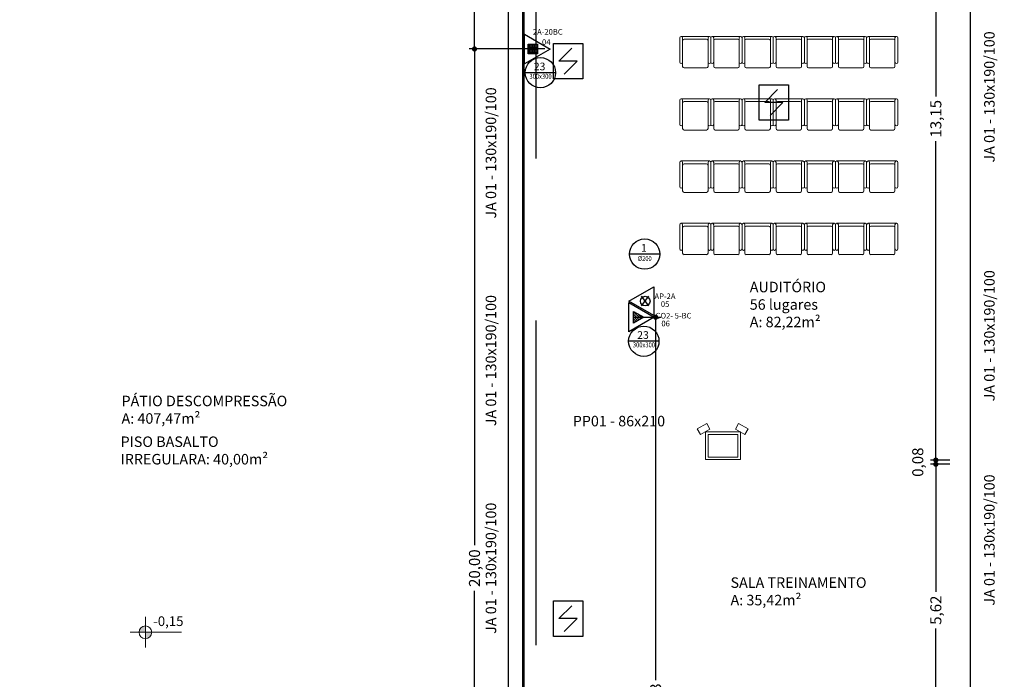
# Model space of a CAD drawing. Units: metres. Extents: x -296 to 1948, y -376 to 464.
# Drawn here: x 462 to 481, y 49 to 61 of the extents above; entities that cross this region are included whole.
import ezdxf
from ezdxf.enums import TextEntityAlignment as Align

# ---------------------------------------------------------------- set-up
doc = ezdxf.new("R2010")
doc.units = ezdxf.units.M
doc.linetypes.add('DASHDOT', pattern=[25.4, 12.7, -6.35, 0, -6.35])
doc.linetypes.add('HIDDEN2', pattern=[0.1875, 0.125, -0.0625])
for name, color, linetype in [('COTAS', 1, 'Continuous'), ('DETECTOR FUMAÇA', 4, 'Continuous'), ('EXTINTORES', 20, 'Continuous'), ('ILUMINAÇÃO EMERG', 153, 'Continuous'), ('MANGUEIRA', 7, 'Continuous'), ('SINALIZAÇÃO-2', 2, 'Continuous')]:
    doc.layers.add(name, color=color, linetype=linetype)
for name, color, linetype, lineweight in [('HIDRANTE', 1, 'Continuous', 9), ('mobiliario', 44, 'Continuous', 9), ('PAREDE EM 3D', 6, 'Continuous', 9), ('texto', 33, 'Continuous', 20)]:
    doc.layers.add(name, color=color, linetype=linetype, lineweight=lineweight)
doc.styles.add('REGUA80', font='times.ttf')
doc.styles.add('RomanS', font='arial.ttf')
doc.dimstyles.new('1pra100', dxfattribs={"dimtxt": 0.2125, "dimasz": 0.1, "dimexe": 0.1, "dimexo": 0.1, "dimgap": 0.08, "dimtad": 0, "dimzin": 0, "dimtxsty": 'RomanS', "dimblk": 'DOT', "dimcen": 0.18, "dimclrd": 256, "dimclre": 256, "dimclrt": 1, "dimadec": 0, "dimazin": 0, "dimtfac": 1, "dimtofl": 0, "dimtmove": 2, "dimatfit": 3, "dimldrblk": 'DOT', "dimfxl": 1, "dimtolj": 1, "dimtzin": 0, "dimlwe": -1, "dimarcsym": 0})

# ---------------------------------------------------------------- blocks, each defined once
blk = doc.blocks.new('_Dot')
at = {"color": 0, "lineweight": -2}
blk.add_line((-0.5, 0), (-1, 0), dxfattribs=at)
at = {"color": 0, "const_width": 0.5}
blk.add_lwpolyline([(-0.25, 0, 1), (0.25, 0, 1)], format="xyb", close=True, dxfattribs=at)
blk = doc.blocks.new('*D415')
at = {"layer": 'COTAS', "transparency": 16777216}
for p, q in [((480.356, 66.156), (479.988, 66.156)), ((480.356, 53.006), (479.988, 53.006))]:
    blk.add_line(p, q, dxfattribs=at)
at = {"layer": 'COTAS', "lineweight": -2, "transparency": 16777216}
for p, q in [((480.088, 66.056), (480.088, 60.01)), ((480.088, 53.106), (480.088, 59.151))]:
    blk.add_line(p, q, dxfattribs=at)
at = {"layer": 'DefPoints', "color": 0, "transparency": 16777216}
for p in [(480.456, 66.156), (480.088, 53.006), (480.456, 53.006)]:
    blk.add_point(p, dxfattribs=at)
at = {"layer": 'COTAS', "lineweight": -2, "transparency": 16777216, "xscale": 0.1, "yscale": 0.1, "zscale": 0.1}
for p, rotation in [((480.088, 66.156), 90), ((480.088, 53.006), 270)]:
    blk.add_blockref('_Dot', p, dxfattribs=dict(at, rotation=rotation))
at = {"layer": 'COTAS', "color": 1, "transparency": 16777216, "insert": (480.088, 59.581), "char_height": 0.2125, "attachment_point": 5, "rotation": 90, "style": 'RomanS'}
blk.add_mtext('\\A1;13,15', dxfattribs=at)
blk = doc.blocks.new('*D416')
at = {"layer": 'COTAS', "lineweight": -2, "transparency": 16777216}
for p, q in [((480.088, 53.106), (480.088, 53.206)), ((480.088, 52.826), (480.088, 52.726))]:
    blk.add_line(p, q, dxfattribs=at)
at = {"layer": 'COTAS', "transparency": 16777216}
for p, q in [((480.356, 53.006), (479.988, 53.006)), ((480.356, 52.926), (479.988, 52.926))]:
    blk.add_line(p, q, dxfattribs=at)
at = {"layer": 'DefPoints', "color": 0, "transparency": 16777216}
for p in [(480.088, 52.926), (480.456, 53.006), (480.456, 52.926)]:
    blk.add_point(p, dxfattribs=at)
at = {"layer": 'COTAS', "lineweight": -2, "transparency": 16777216, "xscale": 0.1, "yscale": 0.1, "zscale": 0.1}
for p, rotation in [((480.088, 53.006), 270), ((480.088, 52.926), 90)]:
    blk.add_blockref('_Dot', p, dxfattribs=dict(at, rotation=rotation))
at = {"layer": 'COTAS', "color": 1, "transparency": 16777216, "insert": (479.74, 52.966), "char_height": 0.2125, "attachment_point": 5, "rotation": 90, "style": 'RomanS'}
blk.add_mtext('\\A1;0,08', dxfattribs=at)
blk = doc.blocks.new('*D417')
at = {"layer": 'COTAS', "transparency": 16777216}
for p, q in [((480.356, 52.926), (479.988, 52.926)), ((480.356, 47.304), (479.988, 47.304))]:
    blk.add_line(p, q, dxfattribs=at)
at = {"layer": 'COTAS', "lineweight": -2, "transparency": 16777216}
for p, q in [((480.088, 52.826), (480.088, 50.47)), ((480.088, 47.404), (480.088, 49.76))]:
    blk.add_line(p, q, dxfattribs=at)
at = {"layer": 'DefPoints', "color": 0, "transparency": 16777216}
for p in [(480.456, 52.926), (480.088, 47.304), (480.456, 47.304)]:
    blk.add_point(p, dxfattribs=at)
at = {"layer": 'COTAS', "lineweight": -2, "transparency": 16777216, "xscale": 0.1, "yscale": 0.1, "zscale": 0.1}
for p, rotation in [((480.088, 52.926), 90), ((480.088, 47.304), 270)]:
    blk.add_blockref('_Dot', p, dxfattribs=dict(at, rotation=rotation))
at = {"layer": 'COTAS', "color": 1, "transparency": 16777216, "insert": (480.088, 50.115), "char_height": 0.2125, "attachment_point": 5, "rotation": 90, "style": 'RomanS'}
blk.add_mtext('\\A1;5,62', dxfattribs=at)
blk = doc.blocks.new('*D442')
at = {"layer": 'COTAS', "transparency": 16777216}
for p, q in [((474.276, 55.758), (474.793, 55.758)), ((474.409, 40.925), (474.793, 40.925))]:
    blk.add_line(p, q, dxfattribs=at)
at = {"layer": 'COTAS', "lineweight": -2, "transparency": 16777216}
for p, q in [((474.693, 55.658), (474.693, 48.77)), ((474.693, 41.025), (474.693, 47.913))]:
    blk.add_line(p, q, dxfattribs=at)
at = {"layer": 'DefPoints', "color": 0, "transparency": 16777216}
for p in [(474.176, 55.758), (474.693, 55.758), (474.309, 40.925)]:
    blk.add_point(p, dxfattribs=at)
at = {"layer": 'COTAS', "lineweight": -2, "transparency": 16777216, "xscale": 0.1, "yscale": 0.1, "zscale": 0.1}
for p, rotation in [((474.693, 55.758), 90), ((474.693, 40.925), 270)]:
    blk.add_blockref('_Dot', p, dxfattribs=dict(at, rotation=rotation))
at = {"layer": 'COTAS', "color": 1, "transparency": 16777216, "insert": (474.693, 48.342), "char_height": 0.2125, "attachment_point": 5, "rotation": 90, "style": 'RomanS'}
blk.add_mtext('\\A1;14,83', dxfattribs=at)
blk = doc.blocks.new('*D443')
at = {"layer": 'COTAS', "transparency": 16777216}
for p, q in [((472.559, 60.925), (471.105, 60.925)), ((472.559, 40.925), (471.105, 40.925))]:
    blk.add_line(p, q, dxfattribs=at)
at = {"layer": 'COTAS', "lineweight": -2, "transparency": 16777216}
for p, q in [((471.205, 60.825), (471.205, 51.365)), ((471.205, 41.025), (471.205, 50.485))]:
    blk.add_line(p, q, dxfattribs=at)
at = {"layer": 'DefPoints', "color": 0, "transparency": 16777216}
for p in [(471.205, 60.925), (472.659, 60.925), (472.659, 40.925)]:
    blk.add_point(p, dxfattribs=at)
at = {"layer": 'COTAS', "lineweight": -2, "transparency": 16777216, "xscale": 0.1, "yscale": 0.1, "zscale": 0.1}
for p, rotation in [((471.205, 60.925), 90), ((471.205, 40.925), 270)]:
    blk.add_blockref('_Dot', p, dxfattribs=dict(at, rotation=rotation))
at = {"layer": 'COTAS', "color": 1, "transparency": 16777216, "insert": (471.205, 50.925), "char_height": 0.2125, "attachment_point": 5, "rotation": 90, "style": 'RomanS'}
blk.add_mtext('\\A1;20,00', dxfattribs=at)
blk = doc.blocks.new('*D445')
at = {"layer": 'COTAS', "transparency": 16777216}
for p, q in [((471.325, 66.456), (471.105, 66.456)), ((472.056, 60.925), (471.105, 60.925))]:
    blk.add_line(p, q, dxfattribs=at)
at = {"layer": 'COTAS', "lineweight": -2, "transparency": 16777216}
for p, q in [((471.205, 66.356), (471.205, 64.046)), ((471.205, 61.025), (471.205, 63.334))]:
    blk.add_line(p, q, dxfattribs=at)
at = {"layer": 'DefPoints', "color": 0, "transparency": 16777216}
for p in [(471.425, 66.456), (471.205, 60.925), (472.156, 60.925)]:
    blk.add_point(p, dxfattribs=at)
at = {"layer": 'COTAS', "lineweight": -2, "transparency": 16777216, "xscale": 0.1, "yscale": 0.1, "zscale": 0.1}
for p, rotation in [((471.205, 66.456), 90), ((471.205, 60.925), 270)]:
    blk.add_blockref('_Dot', p, dxfattribs=dict(at, rotation=rotation))
at = {"layer": 'COTAS', "color": 1, "transparency": 16777216, "insert": (471.205, 63.69), "char_height": 0.2125, "attachment_point": 5, "rotation": 90, "style": 'RomanS'}
blk.add_mtext('\\A1;5,53', dxfattribs=at)

msp = doc.modelspace()

# ---------------------------------------------------------------- hatches: boundary and pattern name
at = {"layer": 'PAREDE EM 3D'}
h = msp.add_hatch(color=2, dxfattribs=at)
h.paths.add_polyline_path([(464.8684, 49.8134, 0.4142136), (464.7455, 49.6905), (464.8684, 49.6905)])
h.paths.add_polyline_path([(464.9913, 49.6905), (464.8684, 49.6905), (464.8684, 49.5676, 0.4142136)])

# ---------------------------------------------------------------- linework, layer by layer
at = {"linetype": 'Continuous'}
for points in [[(457.2813, 66.1557), (471.8563, 66.1557), (471.8563, 35.8557), (458.0813, 35.8557), (458.0813, 52.9557), (459.5313, 52.9557), (459.5313, 62.0557), (457.2813, 62.0557), (457.2813, 66.1557)], [(487.1563, 22.1057), (480.7563, 22.1057), (480.7563, 65.2057), (484.4563, 65.2057)]]:
    msp.add_lwpolyline(points, dxfattribs=at)
at = {"layer": 'DETECTOR FUMAÇA', "color": 10, "linetype": 'Continuous'}
for p, q in [((473.0793, 60.9409), (472.8302, 60.6917)), ((473.1825, 60.6917), (472.8302, 60.6917)), ((473.1825, 60.6917), (472.9334, 60.4426)), ((477.0416, 60.1438), (476.7925, 59.8946)), ((477.1448, 59.8946), (476.7925, 59.8946)), ((477.1448, 59.8946), (476.8957, 59.6455)), ((473.0793, 50.2014), (472.8302, 49.9522)), ((473.1825, 49.9522), (472.8302, 49.9522)), ((473.1825, 49.9522), (472.9334, 49.7031))]:
    msp.add_line(p, q, dxfattribs=at)
for points in [[(472.7232, 61.0325), (473.2895, 61.0325), (473.2895, 60.3509), (472.7232, 60.3509)], [(476.6855, 60.2354), (477.2518, 60.2354), (477.2518, 59.5538), (476.6855, 59.5538)], [(472.7232, 50.293), (473.2895, 50.293), (473.2895, 49.6115), (472.7232, 49.6115)]]:
    msp.add_lwpolyline(points, close=True, dxfattribs=at)
at = {"layer": 'EXTINTORES', "color": 10}
for p, q in [((472.1678, 60.6412), (472.1678, 61.2082)), ((472.1678, 61.2082), (472.6589, 60.9247)), ((472.6589, 60.9247), (472.1678, 60.6412)), ((472.2388, 60.8348), (472.2388, 61.0178)), ((472.2388, 61.0178), (472.4197, 61.0178)), ((472.4197, 61.0178), (472.4197, 60.8348)), ((472.4197, 60.8348), (472.2388, 60.8348)), ((472.766, 60.4686), (472.1819, 60.4686)), ((474.1743, 56.0681), (474.6555, 56.3459)), ((474.6555, 56.3459), (474.6555, 55.7902)), ((474.5614, 55.9755), (474.4225, 56.1607)), ((474.4225, 55.9755), (474.5614, 56.1607)), ((474.6555, 55.7902), (474.1743, 56.0681)), ((474.1758, 56.0418), (474.6669, 55.7583)), ((474.1758, 55.4748), (474.1758, 56.0418)), ((474.6669, 55.7583), (474.1758, 55.4748)), ((474.2678, 55.6449), (474.2678, 55.8717)), ((474.2678, 55.8717), (474.4642, 55.7583)), ((474.2678, 55.8614), (474.405, 55.7242)), ((474.2678, 55.8165), (474.3765, 55.7077)), ((474.2678, 55.7716), (474.3481, 55.6913)), ((474.4642, 55.7583), (474.2678, 55.6449)), ((474.3494, 55.8246), (474.4335, 55.7406)), ((474.4557, 55.7633), (474.4619, 55.757)), ((474.2678, 55.7267), (474.3196, 55.6748)), ((474.2678, 55.6817), (474.2911, 55.6584)), ((474.7573, 55.2954), (474.1732, 55.2954))]:
    msp.add_line(p, q, dxfattribs=at)
at = {"layer": 'EXTINTORES', "color": 10, "linetype": 'Continuous'}
for p, q in [((472.2388, 60.9862), (472.4197, 60.9862)), ((472.2388, 60.9545), (472.4197, 60.9545)), ((472.2388, 60.9227), (472.4197, 60.9227)), ((472.2388, 60.891), (472.4197, 60.891)), ((472.2388, 60.8592), (472.4197, 60.8592)), ((472.266, 60.8348), (472.266, 61.0178)), ((472.2977, 60.8348), (472.2977, 61.0178)), ((472.3295, 60.8348), (472.3295, 61.0178)), ((472.3612, 60.8348), (472.3612, 61.0178)), ((472.393, 60.8348), (472.393, 61.0178))]:
    msp.add_line(p, q, dxfattribs=at)
at = {"layer": 'EXTINTORES', "color": 10}
for centre, radius in [((472.474, 60.4686), 0.292), ((474.4919, 56.0681), 0.0928), ((474.4652, 55.2954), 0.292)]:
    msp.add_circle(centre, radius, dxfattribs=at)
at = {"layer": 'HIDRANTE', "color": 10, "linetype": 'DASHDOT', "const_width": 0.05}
msp.add_lwpolyline([(472.1456, 5.7417), (472.1449, 66.5987), (430.3491, 66.5982), (430.3491, 5.7412)], close=True, dxfattribs=at)
at = {"layer": 'ILUMINAÇÃO EMERG', "color": 10, "lineweight": 20}
for points in [[(475.4953, 53.6086), (475.6761, 53.7109), (475.7385, 53.6007), (475.5577, 53.4983)], [(476.4723, 53.6086), (476.2915, 53.7109), (476.2291, 53.6007), (476.4099, 53.4983)], [(475.6527, 53.5486), (476.3253, 53.5486), (476.3253, 53.0192), (475.6527, 53.0192)], [(475.702, 53.4985), (476.2761, 53.4985), (476.2761, 53.0657), (475.702, 53.0657)]]:
    msp.add_lwpolyline(points, close=True, dxfattribs=at)
at = {"layer": 'MANGUEIRA', "color": 10, "linetype": 'HIDDEN2', "ltscale": 50}
msp.add_lwpolyline([(472.3874, 74.4434), (472.3874, 44.4419)], dxfattribs=at)
at = {"layer": 'mobiliario', "color": 2}
for p, q in [((475.1569, 60.6732), (475.1569, 61.1406)), ((475.1569, 61.0856), (475.1569, 60.6732)), ((475.1844, 61.1681), (475.7293, 61.1681)), ((475.2119, 61.1406), (475.2119, 60.6732)), ((475.2119, 60.6732), (475.2119, 61.0856)), ((475.2394, 61.1131), (475.6743, 61.1131)), ((475.7018, 60.6732), (475.7018, 61.1406)), ((475.7567, 60.6732), (475.7567, 61.1406)), ((475.7567, 60.6732), (475.7567, 61.1406)), ((475.7567, 61.0856), (475.7567, 60.6732)), ((475.7842, 61.1681), (476.3291, 61.1681)), ((475.8117, 61.1406), (475.8117, 60.6732)), ((475.8117, 60.6732), (475.8117, 61.0856)), ((475.8392, 61.1131), (476.2741, 61.1131)), ((476.3016, 60.6732), (476.3016, 61.1406)), ((476.3566, 60.6732), (476.3566, 61.1406)), ((476.3566, 60.6732), (476.3566, 61.1406)), ((476.3566, 61.0856), (476.3566, 60.6732)), ((476.3841, 61.1681), (476.9289, 61.1681)), ((476.4116, 61.1406), (476.4116, 60.6732)), ((476.4116, 60.6732), (476.4116, 61.0856)), ((476.4391, 61.1131), (476.8739, 61.1131)), ((476.9014, 60.6732), (476.9014, 61.1406)), ((476.9564, 60.6732), (476.9564, 61.1406)), ((476.9564, 60.6732), (476.9564, 61.1406)), ((476.9564, 61.0856), (476.9564, 60.6732)), ((476.9839, 61.1681), (477.5288, 61.1681)), ((477.0114, 61.1406), (477.0114, 60.6732)), ((477.0114, 60.6732), (477.0114, 61.0856)), ((477.0389, 61.1131), (477.4738, 61.1131)), ((477.5013, 60.6732), (477.5013, 61.1406)), ((477.5562, 60.6732), (477.5562, 61.1406)), ((477.5562, 60.6732), (477.5562, 61.1406)), ((477.5562, 61.0856), (477.5562, 60.6732)), ((477.5837, 61.1681), (478.1286, 61.1681)), ((477.6112, 61.1406), (477.6112, 60.6732)), ((477.6112, 60.6732), (477.6112, 61.0856)), ((477.6387, 61.1131), (478.0736, 61.1131)), ((478.1011, 60.6732), (478.1011, 61.1406)), ((478.1561, 60.6732), (478.1561, 61.1406)), ((478.1561, 60.6732), (478.1561, 61.1406)), ((478.1561, 61.0856), (478.1561, 60.6732)), ((478.1836, 61.1681), (478.7284, 61.1681)), ((478.2111, 61.1406), (478.2111, 60.6732)), ((478.2111, 60.6732), (478.2111, 61.0856)), ((478.2386, 61.1131), (478.6734, 61.1131)), ((478.7009, 60.6732), (478.7009, 61.1406)), ((478.7559, 60.6732), (478.7559, 61.1406)), ((478.7559, 60.6732), (478.7559, 61.1406)), ((478.7559, 61.0856), (478.7559, 60.6732)), ((478.7834, 61.1681), (479.3282, 61.1681)), ((478.8109, 61.1406), (478.8109, 60.6732)), ((478.8109, 60.6732), (478.8109, 61.0856)), ((478.8384, 61.1131), (479.2733, 61.1131)), ((479.3008, 60.6732), (479.3008, 61.1406)), ((479.3557, 60.6732), (479.3557, 61.1406)), ((475.2119, 60.6732), (475.2119, 60.5907)), ((475.7018, 60.6732), (475.7018, 60.5907)), ((475.8117, 60.6732), (475.8117, 60.5907)), ((476.3016, 60.6732), (476.3016, 60.5907)), ((476.4116, 60.6732), (476.4116, 60.5907)), ((476.9014, 60.6732), (476.9014, 60.5907)), ((477.0114, 60.6732), (477.0114, 60.5907)), ((477.5013, 60.6732), (477.5013, 60.5907)), ((477.6112, 60.6732), (477.6112, 60.5907)), ((478.1011, 60.6732), (478.1011, 60.5907)), ((478.2111, 60.6732), (478.2111, 60.5907)), ((478.7009, 60.6732), (478.7009, 60.5907)), ((478.8109, 60.6732), (478.8109, 60.5907)), ((479.3008, 60.6732), (479.3008, 60.5907)), ((475.6743, 60.5633), (475.2394, 60.5633)), ((476.2741, 60.5633), (475.8392, 60.5633)), ((476.8739, 60.5633), (476.4391, 60.5633)), ((477.4738, 60.5633), (477.0389, 60.5633)), ((478.0736, 60.5633), (477.6387, 60.5633)), ((478.6734, 60.5633), (478.2386, 60.5633)), ((479.2733, 60.5633), (478.8384, 60.5633)), ((475.1569, 59.4732), (475.1569, 59.9406)), ((475.1844, 59.9681), (475.7293, 59.9681)), ((475.2119, 59.9406), (475.2119, 59.4732)), ((475.2394, 59.9131), (475.6743, 59.9131)), ((475.7018, 59.4732), (475.7018, 59.9406)), ((475.7567, 59.4732), (475.7567, 59.9406)), ((475.7567, 59.4732), (475.7567, 59.9406)), ((475.7842, 59.9681), (476.3291, 59.9681)), ((475.8117, 59.9406), (475.8117, 59.4732)), ((475.8392, 59.9131), (476.2741, 59.9131)), ((476.3016, 59.4732), (476.3016, 59.9406)), ((476.3566, 59.4732), (476.3566, 59.9406)), ((476.3566, 59.4732), (476.3566, 59.9406)), ((476.3841, 59.9681), (476.9289, 59.9681)), ((476.4116, 59.9406), (476.4116, 59.4732)), ((476.4391, 59.9131), (476.8739, 59.9131)), ((476.9014, 59.4732), (476.9014, 59.9406)), ((476.9564, 59.4732), (476.9564, 59.9406)), ((476.9564, 59.4732), (476.9564, 59.9406)), ((476.9839, 59.9681), (477.5288, 59.9681)), ((477.0114, 59.9406), (477.0114, 59.4732)), ((477.0389, 59.9131), (477.4738, 59.9131)), ((477.5013, 59.4732), (477.5013, 59.9406)), ((477.5562, 59.4732), (477.5562, 59.9406)), ((477.5562, 59.4732), (477.5562, 59.9406)), ((477.5837, 59.9681), (478.1286, 59.9681)), ((477.6112, 59.9406), (477.6112, 59.4732)), ((477.6387, 59.9131), (478.0736, 59.9131)), ((478.1011, 59.4732), (478.1011, 59.9406)), ((478.1561, 59.4732), (478.1561, 59.9406)), ((478.1561, 59.4732), (478.1561, 59.9406)), ((478.1836, 59.9681), (478.7284, 59.9681)), ((478.2111, 59.9406), (478.2111, 59.4732)), ((478.2386, 59.9131), (478.6734, 59.9131)), ((478.7009, 59.4732), (478.7009, 59.9406)), ((478.7559, 59.4732), (478.7559, 59.9406)), ((478.7559, 59.4732), (478.7559, 59.9406)), ((478.7834, 59.9681), (479.3282, 59.9681)), ((478.8109, 59.9406), (478.8109, 59.4732)), ((478.8384, 59.9131), (479.2733, 59.9131)), ((479.3008, 59.4732), (479.3008, 59.9406)), ((479.3557, 59.4732), (479.3557, 59.9406)), ((475.1569, 59.8856), (475.1569, 59.4732)), ((475.2119, 59.4732), (475.2119, 59.8856)), ((475.7567, 59.8856), (475.7567, 59.4732)), ((475.8117, 59.4732), (475.8117, 59.8856)), ((476.3566, 59.8856), (476.3566, 59.4732)), ((476.4116, 59.4732), (476.4116, 59.8856)), ((476.9564, 59.8856), (476.9564, 59.4732)), ((477.0114, 59.4732), (477.0114, 59.8856)), ((477.5562, 59.8856), (477.5562, 59.4732)), ((477.6112, 59.4732), (477.6112, 59.8856)), ((478.1561, 59.8856), (478.1561, 59.4732)), ((478.2111, 59.4732), (478.2111, 59.8856)), ((478.7559, 59.8856), (478.7559, 59.4732)), ((478.8109, 59.4732), (478.8109, 59.8856)), ((475.2119, 59.4732), (475.2119, 59.3907)), ((475.6743, 59.3633), (475.2394, 59.3633)), ((475.7018, 59.4732), (475.7018, 59.3907)), ((475.8117, 59.4732), (475.8117, 59.3907)), ((476.2741, 59.3633), (475.8392, 59.3633)), ((476.3016, 59.4732), (476.3016, 59.3907)), ((476.4116, 59.4732), (476.4116, 59.3907)), ((476.8739, 59.3633), (476.4391, 59.3633)), ((476.9014, 59.4732), (476.9014, 59.3907)), ((477.0114, 59.4732), (477.0114, 59.3907)), ((477.4738, 59.3633), (477.0389, 59.3633)), ((477.5013, 59.4732), (477.5013, 59.3907)), ((477.6112, 59.4732), (477.6112, 59.3907)), ((478.0736, 59.3633), (477.6387, 59.3633)), ((478.1011, 59.4732), (478.1011, 59.3907)), ((478.2111, 59.4732), (478.2111, 59.3907)), ((478.6734, 59.3633), (478.2386, 59.3633)), ((478.7009, 59.4732), (478.7009, 59.3907)), ((478.8109, 59.4732), (478.8109, 59.3907)), ((479.2733, 59.3633), (478.8384, 59.3633)), ((479.3008, 59.4732), (479.3008, 59.3907)), ((475.1569, 58.2732), (475.1569, 58.7406)), ((475.1569, 58.6856), (475.1569, 58.2732)), ((475.1844, 58.7681), (475.7293, 58.7681)), ((475.2119, 58.7406), (475.2119, 58.2732)), ((475.2119, 58.2732), (475.2119, 58.6856)), ((475.2394, 58.7131), (475.6743, 58.7131)), ((475.7018, 58.2732), (475.7018, 58.7406)), ((475.7567, 58.2732), (475.7567, 58.7406)), ((475.7567, 58.2732), (475.7567, 58.7406)), ((475.7567, 58.6856), (475.7567, 58.2732)), ((475.7842, 58.7681), (476.3291, 58.7681)), ((475.8117, 58.7406), (475.8117, 58.2732)), ((475.8117, 58.2732), (475.8117, 58.6856)), ((475.8392, 58.7131), (476.2741, 58.7131)), ((476.3016, 58.2732), (476.3016, 58.7406)), ((476.3566, 58.2732), (476.3566, 58.7406)), ((476.3566, 58.2732), (476.3566, 58.7406)), ((476.3566, 58.6856), (476.3566, 58.2732)), ((476.3841, 58.7681), (476.9289, 58.7681)), ((476.4116, 58.7406), (476.4116, 58.2732)), ((476.4116, 58.2732), (476.4116, 58.6856)), ((476.4391, 58.7131), (476.8739, 58.7131)), ((476.9014, 58.2732), (476.9014, 58.7406)), ((476.9564, 58.2732), (476.9564, 58.7406)), ((476.9564, 58.2732), (476.9564, 58.7406)), ((476.9564, 58.6856), (476.9564, 58.2732)), ((476.9839, 58.7681), (477.5288, 58.7681)), ((477.0114, 58.7406), (477.0114, 58.2732)), ((477.0114, 58.2732), (477.0114, 58.6856)), ((477.0389, 58.7131), (477.4738, 58.7131)), ((477.5013, 58.2732), (477.5013, 58.7406)), ((477.5562, 58.2732), (477.5562, 58.7406)), ((477.5562, 58.2732), (477.5562, 58.7406)), ((477.5562, 58.6856), (477.5562, 58.2732)), ((477.5837, 58.7681), (478.1286, 58.7681)), ((477.6112, 58.7406), (477.6112, 58.2732)), ((477.6112, 58.2732), (477.6112, 58.6856)), ((477.6387, 58.7131), (478.0736, 58.7131)), ((478.1011, 58.2732), (478.1011, 58.7406)), ((478.1561, 58.2732), (478.1561, 58.7406)), ((478.1561, 58.2732), (478.1561, 58.7406)), ((478.1561, 58.6856), (478.1561, 58.2732)), ((478.1836, 58.7681), (478.7284, 58.7681)), ((478.2111, 58.7406), (478.2111, 58.2732)), ((478.2111, 58.2732), (478.2111, 58.6856)), ((478.2386, 58.7131), (478.6734, 58.7131)), ((478.7009, 58.2732), (478.7009, 58.7406)), ((478.7559, 58.2732), (478.7559, 58.7406)), ((478.7559, 58.2732), (478.7559, 58.7406)), ((478.7559, 58.6856), (478.7559, 58.2732)), ((478.7834, 58.7681), (479.3282, 58.7681)), ((478.8109, 58.7406), (478.8109, 58.2732)), ((478.8109, 58.2732), (478.8109, 58.6856)), ((478.8384, 58.7131), (479.2733, 58.7131)), ((479.3008, 58.2732), (479.3008, 58.7406)), ((479.3557, 58.2732), (479.3557, 58.7406)), ((475.2119, 58.2732), (475.2119, 58.1907)), ((475.7018, 58.2732), (475.7018, 58.1907)), ((475.8117, 58.2732), (475.8117, 58.1907)), ((476.3016, 58.2732), (476.3016, 58.1907)), ((476.4116, 58.2732), (476.4116, 58.1907)), ((476.9014, 58.2732), (476.9014, 58.1907)), ((477.0114, 58.2732), (477.0114, 58.1907)), ((477.5013, 58.2732), (477.5013, 58.1907)), ((477.6112, 58.2732), (477.6112, 58.1907)), ((478.1011, 58.2732), (478.1011, 58.1907)), ((478.2111, 58.2732), (478.2111, 58.1907)), ((478.7009, 58.2732), (478.7009, 58.1907)), ((478.8109, 58.2732), (478.8109, 58.1907)), ((479.3008, 58.2732), (479.3008, 58.1907)), ((475.6743, 58.1633), (475.2394, 58.1633)), ((476.2741, 58.1633), (475.8392, 58.1633)), ((476.8739, 58.1633), (476.4391, 58.1633)), ((477.4738, 58.1633), (477.0389, 58.1633)), ((478.0736, 58.1633), (477.6387, 58.1633)), ((478.6734, 58.1633), (478.2386, 58.1633)), ((479.2733, 58.1633), (478.8384, 58.1633)), ((475.1569, 57.0732), (475.1569, 57.5406)), ((475.1569, 57.4856), (475.1569, 57.0732)), ((475.1844, 57.5681), (475.7293, 57.5681)), ((475.2119, 57.5406), (475.2119, 57.0732)), ((475.2119, 57.0732), (475.2119, 57.4856)), ((475.2394, 57.5131), (475.6743, 57.5131)), ((475.7018, 57.0732), (475.7018, 57.5406)), ((475.7567, 57.0732), (475.7567, 57.5406)), ((475.7567, 57.0732), (475.7567, 57.5406)), ((475.7567, 57.4856), (475.7567, 57.0732)), ((475.7842, 57.5681), (476.3291, 57.5681)), ((475.8117, 57.5406), (475.8117, 57.0732)), ((475.8117, 57.0732), (475.8117, 57.4856)), ((475.8392, 57.5131), (476.2741, 57.5131)), ((476.3016, 57.0732), (476.3016, 57.5406)), ((476.3566, 57.0732), (476.3566, 57.5406)), ((476.3566, 57.0732), (476.3566, 57.5406)), ((476.3566, 57.4856), (476.3566, 57.0732)), ((476.3841, 57.5681), (476.9289, 57.5681)), ((476.4116, 57.5406), (476.4116, 57.0732)), ((476.4116, 57.0732), (476.4116, 57.4856)), ((476.4391, 57.5131), (476.8739, 57.5131)), ((476.9014, 57.0732), (476.9014, 57.5406)), ((476.9564, 57.0732), (476.9564, 57.5406)), ((476.9564, 57.0732), (476.9564, 57.5406)), ((476.9564, 57.4856), (476.9564, 57.0732)), ((476.9839, 57.5681), (477.5288, 57.5681)), ((477.0114, 57.5406), (477.0114, 57.0732)), ((477.0114, 57.0732), (477.0114, 57.4856)), ((477.0389, 57.5131), (477.4738, 57.5131)), ((477.5013, 57.0732), (477.5013, 57.5406)), ((477.5562, 57.0732), (477.5562, 57.5406)), ((477.5562, 57.0732), (477.5562, 57.5406)), ((477.5562, 57.4856), (477.5562, 57.0732)), ((477.5837, 57.5681), (478.1286, 57.5681)), ((477.6112, 57.5406), (477.6112, 57.0732)), ((477.6112, 57.0732), (477.6112, 57.4856)), ((477.6387, 57.5131), (478.0736, 57.5131)), ((478.1011, 57.0732), (478.1011, 57.5406)), ((478.1561, 57.0732), (478.1561, 57.5406)), ((478.1561, 57.0732), (478.1561, 57.5406)), ((478.1561, 57.4856), (478.1561, 57.0732)), ((478.1836, 57.5681), (478.7284, 57.5681)), ((478.2111, 57.5406), (478.2111, 57.0732)), ((478.2111, 57.0732), (478.2111, 57.4856)), ((478.2386, 57.5131), (478.6734, 57.5131)), ((478.7009, 57.0732), (478.7009, 57.5406)), ((478.7559, 57.0732), (478.7559, 57.5406)), ((478.7559, 57.0732), (478.7559, 57.5406)), ((478.7559, 57.4856), (478.7559, 57.0732)), ((478.7834, 57.5681), (479.3282, 57.5681)), ((478.8109, 57.5406), (478.8109, 57.0732)), ((478.8109, 57.0732), (478.8109, 57.4856)), ((478.8384, 57.5131), (479.2733, 57.5131)), ((479.3008, 57.0732), (479.3008, 57.5406)), ((479.3557, 57.0732), (479.3557, 57.5406)), ((475.2119, 57.0732), (475.2119, 56.9907)), ((475.7018, 57.0732), (475.7018, 56.9907)), ((475.8117, 57.0732), (475.8117, 56.9907)), ((476.3016, 57.0732), (476.3016, 56.9907)), ((476.4116, 57.0732), (476.4116, 56.9907)), ((476.9014, 57.0732), (476.9014, 56.9907)), ((477.0114, 57.0732), (477.0114, 56.9907)), ((477.5013, 57.0732), (477.5013, 56.9907)), ((477.6112, 57.0732), (477.6112, 56.9907)), ((478.1011, 57.0732), (478.1011, 56.9907)), ((478.2111, 57.0732), (478.2111, 56.9907)), ((478.7009, 57.0732), (478.7009, 56.9907)), ((478.8109, 57.0732), (478.8109, 56.9907)), ((479.3008, 57.0732), (479.3008, 56.9907)), ((475.6743, 56.9633), (475.2394, 56.9633)), ((476.2741, 56.9633), (475.8392, 56.9633)), ((476.8739, 56.9633), (476.4391, 56.9633)), ((477.4738, 56.9633), (477.0389, 56.9633)), ((478.0736, 56.9633), (477.6387, 56.9633)), ((478.6734, 56.9633), (478.2386, 56.9633)), ((479.2733, 56.9633), (478.8384, 56.9633))]:
    msp.add_line(p, q, dxfattribs=at)
for centre, start, end in [((475.1844, 61.1406), 90, 180), ((475.1844, 61.1406), 0, 90), ((475.2394, 61.0856), 90, 180), ((475.6743, 61.0856), 0, 90), ((475.7293, 61.1406), 90, 180), ((475.7293, 61.1406), 0, 90), ((475.7842, 61.1406), 90, 180), ((475.7842, 61.1406), 0, 90), ((475.8392, 61.0856), 90, 180), ((476.2741, 61.0856), 0, 90), ((476.3291, 61.1406), 90, 180), ((476.3291, 61.1406), 0, 90), ((476.3841, 61.1406), 90, 180), ((476.3841, 61.1406), 0, 90), ((476.4391, 61.0856), 90, 180), ((476.8739, 61.0856), 0, 90), ((476.9289, 61.1406), 90, 180), ((476.9289, 61.1406), 0, 90), ((476.9839, 61.1406), 90, 180), ((476.9839, 61.1406), 0, 90), ((477.0389, 61.0856), 90, 180), ((477.4738, 61.0856), 0, 90), ((477.5288, 61.1406), 90, 180), ((477.5288, 61.1406), 0, 90), ((477.5837, 61.1406), 90, 180), ((477.5837, 61.1406), 0, 90), ((477.6387, 61.0856), 90, 180), ((478.0736, 61.0856), 0, 90), ((478.1286, 61.1406), 90, 180), ((478.1286, 61.1406), 0, 90), ((478.1836, 61.1406), 90, 180), ((478.1836, 61.1406), 0, 90), ((478.2386, 61.0856), 90, 180), ((478.6734, 61.0856), 0, 90), ((478.7284, 61.1406), 90, 180), ((478.7284, 61.1406), 0, 90), ((478.7834, 61.1406), 90, 180), ((478.7834, 61.1406), 0, 90), ((478.8384, 61.0856), 90, 180), ((479.2733, 61.0856), 0, 90), ((479.3282, 61.1406), 90, 180), ((479.3282, 61.1406), 0, 90), ((475.1844, 60.6732), 180, 0), ((475.1844, 60.6732), 180, 0), ((475.7293, 60.6732), 180, 0), ((475.7842, 60.6732), 180, 0), ((475.7842, 60.6732), 180, 0), ((476.3291, 60.6732), 180, 0), ((476.3841, 60.6732), 180, 0), ((476.3841, 60.6732), 180, 0), ((476.9289, 60.6732), 180, 0), ((476.9839, 60.6732), 180, 0), ((476.9839, 60.6732), 180, 0), ((477.5288, 60.6732), 180, 0), ((477.5837, 60.6732), 180, 0), ((477.5837, 60.6732), 180, 0), ((478.1286, 60.6732), 180, 0), ((478.1836, 60.6732), 180, 0), ((478.1836, 60.6732), 180, 0), ((478.7284, 60.6732), 180, 0), ((478.7834, 60.6732), 180, 0), ((478.7834, 60.6732), 180, 0), ((479.3282, 60.6732), 180, 0), ((475.2394, 60.5907), 180, 270), ((475.6743, 60.5907), 270, 0), ((475.8392, 60.5907), 180, 270), ((476.2741, 60.5907), 270, 0), ((476.4391, 60.5907), 180, 270), ((476.8739, 60.5907), 270, 0), ((477.0389, 60.5907), 180, 270), ((477.4738, 60.5907), 270, 0), ((477.6387, 60.5907), 180, 270), ((478.0736, 60.5907), 270, 0), ((478.2386, 60.5907), 180, 270), ((478.6734, 60.5907), 270, 0), ((478.8384, 60.5907), 180, 270), ((479.2733, 60.5907), 270, 0), ((475.1844, 59.9406), 90, 180), ((475.1844, 59.9406), 0, 90), ((475.2394, 59.8856), 90, 180), ((475.6743, 59.8856), 0, 90), ((475.7293, 59.9406), 90, 180), ((475.7293, 59.9406), 0, 90), ((475.7842, 59.9406), 90, 180), ((475.7842, 59.9406), 0, 90), ((475.8392, 59.8856), 90, 180), ((476.2741, 59.8856), 0, 90), ((476.3291, 59.9406), 90, 180), ((476.3291, 59.9406), 0, 90), ((476.3841, 59.9406), 90, 180), ((476.3841, 59.9406), 0, 90), ((476.4391, 59.8856), 90, 180), ((476.8739, 59.8856), 0, 90), ((476.9289, 59.9406), 90, 180), ((476.9289, 59.9406), 0, 90), ((476.9839, 59.9406), 90, 180), ((476.9839, 59.9406), 0, 90), ((477.0389, 59.8856), 90, 180), ((477.4738, 59.8856), 0, 90), ((477.5288, 59.9406), 90, 180), ((477.5288, 59.9406), 0, 90), ((477.5837, 59.9406), 90, 180), ((477.5837, 59.9406), 0, 90), ((477.6387, 59.8856), 90, 180), ((478.0736, 59.8856), 0, 90), ((478.1286, 59.9406), 90, 180), ((478.1286, 59.9406), 0, 90), ((478.1836, 59.9406), 90, 180), ((478.1836, 59.9406), 0, 90), ((478.2386, 59.8856), 90, 180), ((478.6734, 59.8856), 0, 90), ((478.7284, 59.9406), 90, 180), ((478.7284, 59.9406), 0, 90), ((478.7834, 59.9406), 90, 180), ((478.7834, 59.9406), 0, 90), ((478.8384, 59.8856), 90, 180), ((479.2733, 59.8856), 0, 90), ((479.3282, 59.9406), 90, 180), ((479.3282, 59.9406), 0, 90), ((475.1844, 59.4732), 180, 0), ((475.1844, 59.4732), 180, 0), ((475.2394, 59.3907), 180, 270), ((475.6743, 59.3907), 270, 0), ((475.7293, 59.4732), 180, 0), ((475.7842, 59.4732), 180, 0), ((475.7842, 59.4732), 180, 0), ((475.8392, 59.3907), 180, 270), ((476.2741, 59.3907), 270, 0), ((476.3291, 59.4732), 180, 0), ((476.3841, 59.4732), 180, 0), ((476.3841, 59.4732), 180, 0), ((476.4391, 59.3907), 180, 270), ((476.8739, 59.3907), 270, 0), ((476.9289, 59.4732), 180, 0), ((476.9839, 59.4732), 180, 0), ((476.9839, 59.4732), 180, 0), ((477.0389, 59.3907), 180, 270), ((477.4738, 59.3907), 270, 0), ((477.5288, 59.4732), 180, 0), ((477.5837, 59.4732), 180, 0), ((477.5837, 59.4732), 180, 0), ((477.6387, 59.3907), 180, 270), ((478.0736, 59.3907), 270, 0), ((478.1286, 59.4732), 180, 0), ((478.1836, 59.4732), 180, 0), ((478.1836, 59.4732), 180, 0), ((478.2386, 59.3907), 180, 270), ((478.6734, 59.3907), 270, 0), ((478.7284, 59.4732), 180, 0), ((478.7834, 59.4732), 180, 0), ((478.7834, 59.4732), 180, 0), ((478.8384, 59.3907), 180, 270), ((479.2733, 59.3907), 270, 0), ((479.3282, 59.4732), 180, 0), ((475.1844, 58.7406), 90, 180), ((475.1844, 58.7406), 0, 90), ((475.2394, 58.6856), 90, 180), ((475.6743, 58.6856), 0, 90), ((475.7293, 58.7406), 90, 180), ((475.7293, 58.7406), 0, 90), ((475.7842, 58.7406), 90, 180), ((475.7842, 58.7406), 0, 90), ((475.8392, 58.6856), 90, 180), ((476.2741, 58.6856), 0, 90), ((476.3291, 58.7406), 90, 180), ((476.3291, 58.7406), 0, 90), ((476.3841, 58.7406), 90, 180), ((476.3841, 58.7406), 0, 90), ((476.4391, 58.6856), 90, 180), ((476.8739, 58.6856), 0, 90), ((476.9289, 58.7406), 90, 180), ((476.9289, 58.7406), 0, 90), ((476.9839, 58.7406), 90, 180), ((476.9839, 58.7406), 0, 90), ((477.0389, 58.6856), 90, 180), ((477.4738, 58.6856), 0, 90), ((477.5288, 58.7406), 90, 180), ((477.5288, 58.7406), 0, 90), ((477.5837, 58.7406), 90, 180), ((477.5837, 58.7406), 0, 90), ((477.6387, 58.6856), 90, 180), ((478.0736, 58.6856), 0, 90), ((478.1286, 58.7406), 90, 180), ((478.1286, 58.7406), 0, 90), ((478.1836, 58.7406), 90, 180), ((478.1836, 58.7406), 0, 90), ((478.2386, 58.6856), 90, 180), ((478.6734, 58.6856), 0, 90), ((478.7284, 58.7406), 90, 180), ((478.7284, 58.7406), 0, 90), ((478.7834, 58.7406), 90, 180), ((478.7834, 58.7406), 0, 90), ((478.8384, 58.6856), 90, 180), ((479.2733, 58.6856), 0, 90), ((479.3282, 58.7406), 90, 180), ((479.3282, 58.7406), 0, 90), ((475.1844, 58.2732), 180, 0), ((475.1844, 58.2732), 180, 0), ((475.7293, 58.2732), 180, 0), ((475.7842, 58.2732), 180, 0), ((475.7842, 58.2732), 180, 0), ((476.3291, 58.2732), 180, 0), ((476.3841, 58.2732), 180, 0), ((476.3841, 58.2732), 180, 0), ((476.9289, 58.2732), 180, 0), ((476.9839, 58.2732), 180, 0), ((476.9839, 58.2732), 180, 0), ((477.5288, 58.2732), 180, 0), ((477.5837, 58.2732), 180, 0), ((477.5837, 58.2732), 180, 0), ((478.1286, 58.2732), 180, 0), ((478.1836, 58.2732), 180, 0), ((478.1836, 58.2732), 180, 0), ((478.7284, 58.2732), 180, 0), ((478.7834, 58.2732), 180, 0), ((478.7834, 58.2732), 180, 0), ((479.3282, 58.2732), 180, 0), ((475.2394, 58.1907), 180, 270), ((475.6743, 58.1907), 270, 0), ((475.8392, 58.1907), 180, 270), ((476.2741, 58.1907), 270, 0), ((476.4391, 58.1907), 180, 270), ((476.8739, 58.1907), 270, 0), ((477.0389, 58.1907), 180, 270), ((477.4738, 58.1907), 270, 0), ((477.6387, 58.1907), 180, 270), ((478.0736, 58.1907), 270, 0), ((478.2386, 58.1907), 180, 270), ((478.6734, 58.1907), 270, 0), ((478.8384, 58.1907), 180, 270), ((479.2733, 58.1907), 270, 0), ((475.1844, 57.5406), 90, 180), ((475.1844, 57.5406), 0, 90), ((475.2394, 57.4856), 90, 180), ((475.6743, 57.4856), 0, 90), ((475.7293, 57.5406), 90, 180), ((475.7293, 57.5406), 0, 90), ((475.7842, 57.5406), 90, 180), ((475.7842, 57.5406), 0, 90), ((475.8392, 57.4856), 90, 180), ((476.2741, 57.4856), 0, 90), ((476.3291, 57.5406), 90, 180), ((476.3291, 57.5406), 0, 90), ((476.3841, 57.5406), 90, 180), ((476.3841, 57.5406), 0, 90), ((476.4391, 57.4856), 90, 180), ((476.8739, 57.4856), 0, 90), ((476.9289, 57.5406), 90, 180), ((476.9289, 57.5406), 0, 90), ((476.9839, 57.5406), 90, 180), ((476.9839, 57.5406), 0, 90), ((477.0389, 57.4856), 90, 180), ((477.4738, 57.4856), 0, 90), ((477.5288, 57.5406), 90, 180), ((477.5288, 57.5406), 0, 90), ((477.5837, 57.5406), 90, 180), ((477.5837, 57.5406), 0, 90), ((477.6387, 57.4856), 90, 180), ((478.0736, 57.4856), 0, 90), ((478.1286, 57.5406), 90, 180), ((478.1286, 57.5406), 0, 90), ((478.1836, 57.5406), 90, 180), ((478.1836, 57.5406), 0, 90), ((478.2386, 57.4856), 90, 180), ((478.6734, 57.4856), 0, 90), ((478.7284, 57.5406), 90, 180), ((478.7284, 57.5406), 0, 90), ((478.7834, 57.5406), 90, 180), ((478.7834, 57.5406), 0, 90), ((478.8384, 57.4856), 90, 180), ((479.2733, 57.4856), 0, 90), ((479.3282, 57.5406), 90, 180), ((479.3282, 57.5406), 0, 90), ((475.1844, 57.0732), 180, 0), ((475.1844, 57.0732), 180, 0), ((475.7293, 57.0732), 180, 0), ((475.7842, 57.0732), 180, 0), ((475.7842, 57.0732), 180, 0), ((476.3291, 57.0732), 180, 0), ((476.3841, 57.0732), 180, 0), ((476.3841, 57.0732), 180, 0), ((476.9289, 57.0732), 180, 0), ((476.9839, 57.0732), 180, 0), ((476.9839, 57.0732), 180, 0), ((477.5288, 57.0732), 180, 0), ((477.5837, 57.0732), 180, 0), ((477.5837, 57.0732), 180, 0), ((478.1286, 57.0732), 180, 0), ((478.1836, 57.0732), 180, 0), ((478.1836, 57.0732), 180, 0), ((478.7284, 57.0732), 180, 0), ((478.7834, 57.0732), 180, 0), ((478.7834, 57.0732), 180, 0), ((479.3282, 57.0732), 180, 0), ((475.2394, 56.9907), 180, 270), ((475.6743, 56.9907), 270, 0), ((475.8392, 56.9907), 180, 270), ((476.2741, 56.9907), 270, 0), ((476.4391, 56.9907), 180, 270), ((476.8739, 56.9907), 270, 0), ((477.0389, 56.9907), 180, 270), ((477.4738, 56.9907), 270, 0), ((477.6387, 56.9907), 180, 270), ((478.0736, 56.9907), 270, 0), ((478.2386, 56.9907), 180, 270), ((478.6734, 56.9907), 270, 0), ((478.8384, 56.9907), 180, 270), ((479.2733, 56.9907), 270, 0)]:
    msp.add_arc(centre, 0.0275, start, end, dxfattribs=at)
at = {"layer": 'PAREDE EM 3D', "color": 2}
for p, q in [((464.8684, 49.3948), (464.8684, 49.9862)), ((464.5727, 49.6905), (465.5645, 49.6905))]:
    msp.add_line(p, q, dxfattribs=at)
msp.add_circle((464.8684, 49.6905), 0.1229, dxfattribs=at)
at = {"layer": 'SINALIZAÇÃO-2', "color": 10}
msp.add_line((474.7731, 56.9737), (474.189, 56.9737), dxfattribs=at)
msp.add_circle((474.4811, 56.9737), 0.292, dxfattribs=at)

# ---------------------------------------------------------------- texts
at = {"layer": 'EXTINTORES', "color": 10, "linetype": 'Continuous', "style": 'RomanS'}
for s, p in [('2A-20BC', (472.3282, 61.2003)), ('04', (472.5049, 61.0047))]:
    msp.add_text(s, height=0.1078, rotation=360, dxfattribs=at).set_placement(p)
at = {"layer": 'EXTINTORES', "color": 10, "style": 'REGUA80'}
for p in [(472.4586, 60.5144), (474.4498, 55.3413)]:
    msp.add_text('23', height=0.1475, dxfattribs=at).set_placement(p, align=Align.CENTER)
at = {"layer": 'EXTINTORES', "color": 10, "style": 'REGUA80', "width": 0.85}
for p in [(472.4761, 60.3507), (474.4674, 55.1775)]:
    msp.add_text('300x300', height=0.09588, dxfattribs=at).set_placement(p, align=Align.CENTER)
at = {"layer": 'EXTINTORES', "color": 10, "linetype": 'Continuous', "style": 'RomanS'}
for s, p in [('AP-2A', (474.6708, 56.1083)), ('05', (474.7931, 55.9584)), ('CO2- 5-BC', (474.6913, 55.7338)), ('06', (474.8036, 55.5827))]:
    msp.add_text(s, height=0.1078, dxfattribs=at).set_placement(p)
at = {"layer": 'SINALIZAÇÃO-2', "color": 10, "style": 'REGUA80'}
msp.add_text('1', height=0.1475, dxfattribs=at).set_placement((474.4656, 57.0195), align=Align.CENTER)
at = {"layer": 'SINALIZAÇÃO-2', "color": 10, "style": 'REGUA80', "width": 0.85}
msp.add_text('%%c200', height=0.09588, dxfattribs=at).set_placement((474.4832, 56.8409), align=Align.CENTER)
at = {"layer": 'texto', "color": 2, "ltscale": 0.1, "char_height": 0.20226, "width": 2.77105, "attachment_point": 1, "rotation": 90, "style": 'RomanS'}
for insert in [(481.0178, 58.7382), (471.4202, 57.6594), (481.0178, 54.1377), (471.4202, 53.6594), (481.0178, 50.2035), (471.4202, 49.6594)]:
    msp.add_mtext('JA 01 - 130x190/100', dxfattribs=dict(at, insert=insert))
at = {"layer": 'texto', "color": 2, "ltscale": 0.1, "style": 'RomanS'}
for s, insert, char_height, width, attachment_point in [('AUDITÓRIO\\P56 lugares\\PA: 82,22m²', (476.5048, 56.4416), 0.20226, 2.739788, 1), ('PÁTIO DESCOMPRESSÃO\\PA: 407,47m²', (464.4089, 54.2462), 0.20226, 4.627439, 1), ('PP01 - 86x210', (473.0972, 53.8588), 0.20226, 1.830724, 1), ('PISO BASALTO IRREGULAR\\PA: 40,00m²', (464.3904, 53.4617), 0.20226, 3.383061, 1), ('SALA TREINAMENTO\\PA: 35,42m²', (476.1347, 50.7476), 0.20226, 3.383061, 1), ('\\pi-0.56011,l0.74681,t0.74681;{\\C1;-0,15}', (465.602, 49.9972), 0.186702, 5.735964, 3)]:
    msp.add_mtext(s, dxfattribs=dict(at, insert=insert, char_height=char_height, width=width, attachment_point=attachment_point))

# ---------------------------------------------------------------- dimensions: what is measured, and where the dimension line sits
at = {"layer": 'COTAS', "color": 1}
for base, p1, p2, picture, middle in [((471.2051, 60.9247), (471.4248, 66.4557), (472.1563, 60.9247), '*D445', (471.2051, 63.6902)), ((480.0878, 53.0057), (480.4563, 66.1557), (480.4563, 53.0057), '*D415', (480.0878, 59.5807)), ((471.2051, 60.9247), (472.6589, 40.9247), (472.6589, 60.9247), '*D443', (471.2051, 50.9247)), ((474.6933, 55.7583), (474.3093, 40.9247), (474.1758, 55.7583), '*D442', (474.6933, 48.3415)), ((480.0878, 52.9257), (480.4563, 53.0057), (480.4563, 52.9257), '*D416', (479.7401, 52.9657)), ((480.0878, 47.3042), (480.4563, 52.9257), (480.4563, 47.3042), '*D417', (480.0878, 50.1149))]:
    dim = msp.add_linear_dim(base=base, p1=p1, p2=p2, angle=90, dimstyle='1pra100', dxfattribs=at)
    dim.commit()
    dim.dimension.update_dxf_attribs({"geometry": picture, "text_midpoint": middle})

doc.saveas('drawing.dxf')
